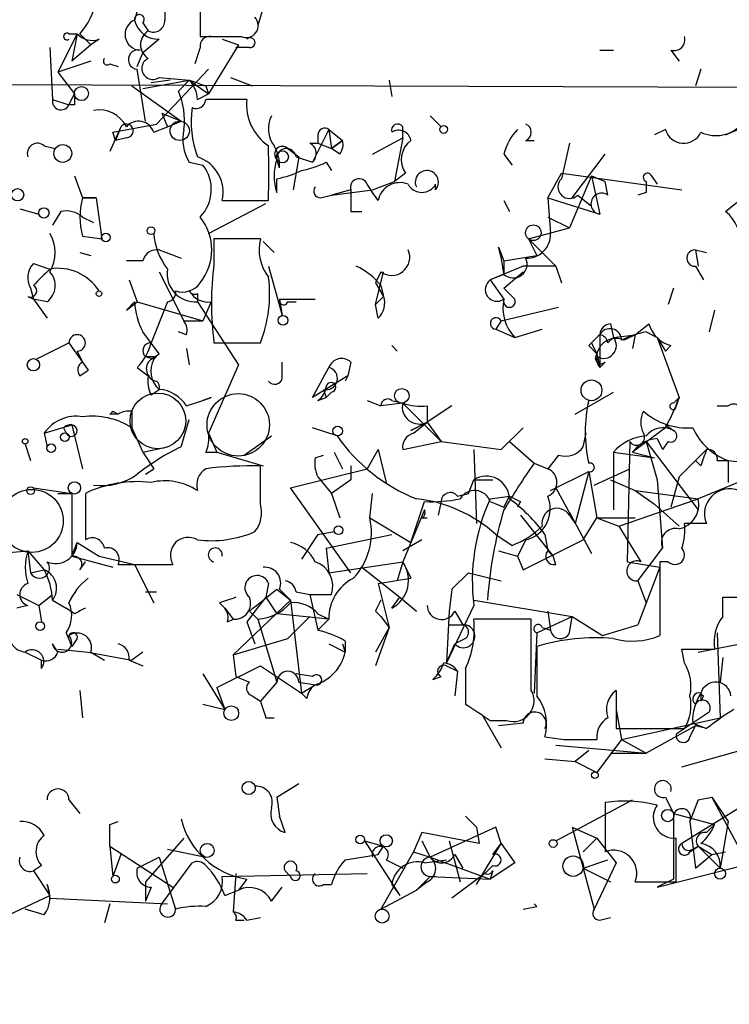
# Model space of a CAD drawing. Extents: x -123807 to 138386, y -83880 to 166144.
# Drawn here: x 723 to 745, y 165118 to 165148 of the extents above; entities that cross this region are included whole.
import ezdxf

# ---------------------------------------------------------------- set-up
doc = ezdxf.new("R2010")
doc.units = 0
doc.header["$MEASUREMENT"] = 0
doc.layers.add('MAIN', color=5, linetype='CONTINUOUS')

msp = doc.modelspace()

# ---------------------------------------------------------------- linework, layer by layer
at = {"layer": 'MAIN'}
for p, q in [((728.8107, 165149.0389), (728.8107, 165147.5149)), ((730.8427, 165148.7003), (730.5887, 165147.8536)), ((726.948, 165148.6156), (726.7787, 165148.0229)), ((727.0327, 165147.9383), (727.202, 165147.6843)), ((725.0007, 165147.5996), (724.408, 165146.4143)), ((724.7467, 165147.5996), (725.0007, 165147.5996)), ((725.0007, 165147.5996), (724.8313, 165146.7529)), ((725.0853, 165147.5996), (725.424, 165147.2609)), ((728.8107, 165147.5149), (730.0807, 165147.5149)), ((724.154, 165147.1763), (724.2387, 165145.5676)), ((725.424, 165147.2609), (724.8313, 165146.7529)), ((725.678, 165147.4303), (725.424, 165147.2609)), ((727.5407, 165147.4303), (727.0327, 165147.0069)), ((728.8107, 165147.1763), (728.6413, 165146.6683)), ((729.996, 165147.2609), (729.0647, 165145.7369)), ((729.488, 165147.4303), (729.996, 165147.2609)), ((730.3347, 165147.1763), (729.9113, 165147.1763)), ((726.8633, 165146.5836), (727.0327, 165147.0069)), ((741.172, 165147.0916), (741.5953, 165147.0916)), ((743.3733, 165147.0916), (743.6273, 165146.7529)), ((725.424, 165146.7529), (724.408, 165146.4143)), ((726.0167, 165146.6683), (726.2707, 165146.5836)), ((724.408, 165146.4143), (724.916, 165145.7369)), ((727.1173, 165144.8903), (726.8633, 165146.4989)), ((727.456, 165144.8056), (729.0647, 165146.4989)), ((744.3047, 165146.4989), (744.1353, 165145.9909)), ((726.694, 165145.9909), (728.218, 165144.8903)), ((727.0327, 165145.9063), (728.472, 165146.1603)), ((727.8793, 165146.1603), (727.2867, 165146.0756)), ((727.5407, 165146.2449), (728.472, 165146.1603)), ((728.472, 165146.1603), (728.1333, 165145.8216)), ((728.472, 165146.1603), (729.0647, 165145.7369)), ((728.98, 165145.9909), (729.0647, 165145.7369)), ((729.742, 165146.2449), (730.4193, 165145.9909)), ((734.6527, 165146.1603), (734.7373, 165145.6523)), ((724.7467, 165145.3983), (724.916, 165145.7369)), ((728.726, 165145.5676), (729.0647, 165145.7369)), ((724.2387, 165145.5676), (724.7467, 165145.3983)), ((724.916, 165145.3983), (724.7467, 165145.3983)), ((727.6253, 165145.1443), (727.7947, 165144.7209)), ((727.6253, 165145.1443), (728.218, 165144.8903)), ((735.9227, 165145.0596), (736.2613, 165144.7209)), ((745.0667, 165144.4669), (746.5907, 165145.1443)), ((726.1013, 165144.5516), (727.456, 165144.8056)), ((727.7947, 165144.7209), (728.218, 165144.8903)), ((726.3553, 165144.7209), (726.0167, 165143.9589)), ((726.186, 165144.2976), (726.1013, 165144.5516)), ((726.3553, 165144.7209), (726.186, 165144.2976)), ((727.3713, 165144.5516), (727.7947, 165144.7209)), ((732.79, 165144.6363), (732.282, 165143.6203)), ((732.4513, 165144.4669), (732.4513, 165144.2129)), ((732.79, 165144.6363), (733.2133, 165144.2976)), ((732.79, 165144.6363), (732.8747, 165144.0436)), ((743.204, 165144.6363), (742.8653, 165144.4669)), ((723.9847, 165144.1283), (724.3233, 165144.0436)), ((726.5247, 165144.3823), (726.186, 165144.2976)), ((732.1973, 165144.2129), (732.4513, 165144.2129)), ((732.4513, 165144.2129), (732.8747, 165144.0436)), ((732.8747, 165144.0436), (733.2133, 165144.2976)), ((733.2133, 165144.2976), (732.8747, 165144.0436)), ((734.1447, 165143.8743), (735.076, 165144.3823)), ((735.076, 165144.3823), (734.822, 165143.0276)), ((738.886, 165144.2976), (739.14, 165144.2976)), ((740.2407, 165144.2129), (739.9867, 165143.1123)), ((731.52, 165144.0436), (731.8587, 165143.7896)), ((733.1287, 165143.8743), (732.8747, 165144.0436)), ((738.2087, 165143.8743), (738.4627, 165143.5356)), ((740.3253, 165142.5196), (741.3413, 165143.8743)), ((728.472, 165143.6203), (728.8953, 165143.5356)), ((731.266, 165143.4509), (731.1813, 165143.7049)), ((731.8587, 165143.7896), (731.6893, 165142.7736)), ((731.774, 165143.7896), (732.282, 165143.6203)), ((732.7053, 165143.6203), (732.8747, 165143.3663)), ((735.1607, 165143.2816), (734.822, 165143.0276)), ((739.5633, 165142.5196), (739.9867, 165143.2816)), ((739.9867, 165143.2816), (743.712, 165142.7736)), ((724.916, 165143.1969), (725.17, 165142.5196)), ((731.1813, 165142.6889), (731.1813, 165143.1123)), ((734.1447, 165142.7736), (734.822, 165143.0276)), ((736.092, 165142.7736), (736.092, 165142.9429)), ((740.918, 165143.1969), (740.2407, 165141.5883)), ((740.918, 165143.1969), (741.3413, 165143.0276)), ((740.918, 165143.1969), (741.172, 165142.0116)), ((741.426, 165142.6043), (741.3413, 165143.0276)), ((742.7807, 165143.1969), (742.95, 165142.9429)), ((732.536, 165142.5196), (732.8747, 165142.6043)), ((732.8747, 165142.6043), (734.1447, 165142.7736)), ((733.4673, 165142.7736), (732.8747, 165142.6043)), ((740.4947, 165142.6043), (740.918, 165142.2656)), ((742.6113, 165142.6889), (742.3573, 165142.6043)), ((725.17, 165142.5196), (725.5933, 165142.5196)), ((725.5933, 165142.5196), (725.17, 165142.5196)), ((725.5933, 165142.5196), (725.7627, 165141.2496)), ((729.0647, 165141.4189), (730.8427, 165142.3503)), ((729.488, 165142.4349), (730.9273, 165142.4349)), ((738.2087, 165142.4349), (738.378, 165142.0963)), ((739.5633, 165142.5196), (741.172, 165142.0116)), ((739.5633, 165142.5196), (739.648, 165141.4189)), ((745.0667, 165142.0963), (745.49, 165142.4349)), ((723.2227, 165142.1809), (723.8153, 165142.0116)), ((724.4927, 165142.0963), (724.2387, 165141.6729)), ((733.4673, 165142.0963), (733.806, 165142.0963)), ((725.17, 165141.9269), (725.5087, 165141.7576)), ((739.5633, 165141.9269), (740.2407, 165141.5883)), ((738.9707, 165141.2496), (740.2407, 165141.5883)), ((725.17, 165141.3343), (725.7627, 165141.2496)), ((730.6733, 165141.2496), (729.234, 165141.2496)), ((729.234, 165141.2496), (729.234, 165140.4876)), ((730.758, 165141.1649), (731.0967, 165140.8263)), ((738.9707, 165141.2496), (739.2247, 165140.7416)), ((738.9707, 165141.2496), (739.8173, 165140.4029)), ((725.0853, 165140.8263), (725.424, 165140.7416)), ((727.5407, 165140.9109), (728.218, 165140.6569)), ((738.0393, 165140.9956), (738.2087, 165140.5723)), ((744.1353, 165140.9109), (744.474, 165140.8263)), ((744.1353, 165140.9109), (744.22, 165140.4029)), ((723.646, 165140.4876), (724.154, 165140.3183)), ((727.0327, 165140.5723), (726.5247, 165140.5723)), ((738.2087, 165140.5723), (739.2247, 165140.7416)), ((738.2087, 165140.5723), (738.2087, 165140.1489)), ((727.5407, 165140.2336), (728.3027, 165138.7096)), ((730.9273, 165140.4029), (731.3507, 165138.8789)), ((734.3987, 165140.2336), (734.2293, 165139.8949)), ((734.2293, 165139.2176), (734.4833, 165140.2336)), ((738.8013, 165140.4029), (737.7853, 165139.9796)), ((738.2087, 165139.7256), (738.8013, 165140.2336)), ((739.8173, 165140.4029), (739.9867, 165139.8949)), ((744.1353, 165140.4029), (744.3893, 165139.9796)), ((726.6093, 165139.9796), (726.8633, 165139.3023)), ((734.2293, 165139.8949), (734.4833, 165139.4716)), ((738.2087, 165140.1489), (737.7853, 165139.9796)), ((737.7853, 165139.9796), (738.2087, 165139.3869)), ((723.5613, 165139.7256), (723.646, 165139.3869)), ((723.5613, 165139.7256), (723.646, 165139.3869)), ((728.726, 165139.5563), (728.726, 165139.3023)), ((734.3987, 165139.8103), (734.4833, 165139.4716)), ((738.5473, 165139.3869), (738.2087, 165139.7256)), ((743.458, 165139.7256), (743.2887, 165139.2176)), ((723.4767, 165139.4716), (723.646, 165139.3869)), ((723.646, 165139.3869), (724.0693, 165138.7943)), ((724.0693, 165139.3023), (723.646, 165139.3869)), ((726.7787, 165139.3023), (726.5247, 165139.0483)), ((726.5247, 165139.0483), (726.8633, 165139.3023)), ((726.8633, 165139.3023), (728.8953, 165138.7096)), ((727.7947, 165139.3023), (727.2867, 165138.0323)), ((728.726, 165139.3023), (729.996, 165137.3549)), ((729.1493, 165139.3023), (728.8953, 165138.7096)), ((731.266, 165139.3869), (732.3667, 165139.3869)), ((731.266, 165139.3869), (731.3507, 165138.8789)), ((731.52, 165139.3023), (731.774, 165139.3023)), ((734.2293, 165139.2176), (734.4833, 165139.4716)), ((734.314, 165138.7943), (734.2293, 165139.2176)), ((738.124, 165138.7096), (739.902, 165139.1329)), ((744.728, 165139.0483), (744.5587, 165138.3709)), ((728.3027, 165138.7096), (728.8953, 165138.7096)), ((738.124, 165138.7096), (737.9547, 165138.4556)), ((727.5407, 165137.6936), (727.0327, 165138.3709)), ((728.3873, 165138.2863), (728.1333, 165138.3709)), ((737.9547, 165138.4556), (738.5473, 165138.2016)), ((738.5473, 165138.2016), (739.394, 165138.4556)), ((741.5107, 165138.6249), (741.5953, 165138.2016)), ((742.2727, 165138.2863), (742.696, 165138.6249)), ((742.6113, 165138.3709), (742.95, 165138.2016)), ((723.7307, 165137.5243), (724.7467, 165138.0323)), ((724.7467, 165138.0323), (725.3393, 165137.1856)), ((729.234, 165138.0323), (730.6733, 165138.0323)), ((740.918, 165138.0323), (741.0873, 165137.6936)), ((741.172, 165138.2863), (741.172, 165137.2703)), ((741.426, 165138.0323), (741.5953, 165138.2016)), ((741.5953, 165138.2016), (742.2727, 165138.2863)), ((742.2727, 165138.2863), (741.934, 165138.1169)), ((742.2727, 165138.2863), (742.188, 165137.8629)), ((742.95, 165138.2016), (743.204, 165137.7783)), ((742.95, 165138.2016), (743.6273, 165136.3389)), ((725.0007, 165137.7783), (725.17, 165137.4396)), ((728.3873, 165137.8629), (728.472, 165137.3549)), ((734.7373, 165137.9476), (734.9067, 165137.7783)), ((740.8333, 165137.9476), (741.0873, 165137.6936)), ((743.3733, 165137.9476), (743.204, 165137.7783)), ((725.17, 165137.4396), (725.3393, 165137.1856)), ((727.1173, 165137.6089), (727.3713, 165137.5243)), ((727.2867, 165137.5243), (727.5407, 165137.6936)), ((727.456, 165137.6089), (727.3713, 165137.5243)), ((731.3507, 165136.9316), (731.3507, 165137.4396)), ((733.4673, 165137.4396), (733.3827, 165137.0163)), ((741.0873, 165137.6936), (741.172, 165137.2703)), ((741.3413, 165137.4396), (741.172, 165137.2703)), ((725.0853, 165137.0163), (725.3393, 165137.1856)), ((726.8633, 165137.2703), (727.202, 165137.0163)), ((729.996, 165137.3549), (729.0647, 165135.2383)), ((732.282, 165136.3389), (732.79, 165137.2703)), ((733.3827, 165137.0163), (732.282, 165136.3389)), ((733.3827, 165137.0163), (733.298, 165136.8469)), ((727.2867, 165136.4236), (727.5407, 165136.5929)), ((732.6207, 165136.5929), (732.7053, 165136.3389)), ((732.8747, 165136.5083), (732.7053, 165136.3389)), ((740.41, 165135.8309), (741.5953, 165136.5083)), ((728.3873, 165136.0849), (728.8953, 165136.2543)), ((728.8953, 165136.2543), (729.1493, 165136.3389)), ((729.1493, 165136.3389), (728.8953, 165136.2543)), ((732.4513, 165136.2543), (732.7053, 165136.3389)), ((733.9753, 165136.2543), (734.3987, 165136.0849)), ((734.7373, 165136.2543), (735.076, 165136.1696)), ((743.458, 165136.1696), (743.6273, 165136.3389)), ((743.6273, 165136.3389), (743.5427, 165136.0849)), ((743.6273, 165136.3389), (743.5427, 165136.0849)), ((726.1013, 165135.9156), (726.2707, 165135.8309)), ((726.694, 165135.9156), (726.694, 165135.4076)), ((735.076, 165136.1696), (734.3987, 165136.0849)), ((735.076, 165136.1696), (736.2613, 165134.9843)), ((735.838, 165136.0849), (735.838, 165135.5769)), ((736.6, 165136.0849), (735.838, 165135.5769)), ((744.8127, 165136.0849), (745.1513, 165136.0849)), ((726.2707, 165135.8309), (726.0167, 165135.8309)), ((728.218, 165134.8149), (728.472, 165135.6616)), ((723.9847, 165135.2383), (724.8313, 165135.4923)), ((724.5773, 165135.4076), (724.662, 165135.2383)), ((724.8313, 165135.4923), (725.17, 165134.1376)), ((726.694, 165135.4076), (727.0327, 165134.6456)), ((733.044, 165135.1536), (732.282, 165135.4076)), ((735.838, 165135.5769), (735.33, 165135.3229)), ((735.33, 165135.3229), (735.838, 165135.5769)), ((735.4147, 165135.2383), (735.838, 165135.5769)), ((735.838, 165135.5769), (736.2613, 165134.9843)), ((735.838, 165135.5769), (736.2613, 165134.9843)), ((738.124, 165134.7303), (738.8013, 165135.4076)), ((743.204, 165135.4076), (742.188, 165134.6456)), ((743.204, 165135.4923), (743.458, 165135.3229)), ((723.9847, 165135.2383), (724.0693, 165134.8149)), ((729.0647, 165135.2383), (729.3187, 165134.6456)), ((730.1653, 165134.5609), (731.012, 165135.1536)), ((735.076, 165134.7303), (736.2613, 165134.9843)), ((736.2613, 165134.9843), (738.124, 165134.7303)), ((738.378, 165134.9843), (739.14, 165134.3069)), ((740.664, 165134.8149), (740.7487, 165135.2383)), ((742.1033, 165134.9843), (742.0187, 165131.2589)), ((742.6113, 165134.9843), (742.95, 165133.7989)), ((742.6113, 165134.9843), (744.22, 165132.8676)), ((742.95, 165135.0689), (743.1193, 165134.7303)), ((743.2887, 165134.9843), (743.1193, 165134.7303)), ((723.392, 165134.8996), (723.5613, 165134.3916)), ((727.0327, 165134.6456), (727.7947, 165134.8149)), ((734.314, 165134.7303), (733.9753, 165134.1376)), ((734.314, 165134.7303), (734.568, 165133.7143)), ((737.2773, 165134.7303), (737.362, 165132.4443)), ((743.6273, 165133.8836), (744.474, 165134.7303)), ((744.474, 165134.7303), (744.1353, 165134.3916)), ((727.0327, 165134.6456), (727.3713, 165134.1376)), ((728.98, 165134.6456), (729.3187, 165134.6456)), ((729.3187, 165134.6456), (730.758, 165134.2223)), ((732.3667, 165134.4763), (732.6207, 165134.5609)), ((732.9593, 165134.6456), (733.2133, 165134.1376)), ((739.902, 165134.5609), (739.5633, 165134.1376)), ((741.5953, 165134.6456), (742.8653, 165134.4763)), ((741.5953, 165134.6456), (741.5953, 165132.8676)), ((742.188, 165134.6456), (742.8653, 165134.4763)), ((744.3047, 165134.2223), (744.1353, 165134.3916)), ((744.8127, 165134.3916), (745.1513, 165134.3916)), ((745.1513, 165134.3916), (745.1513, 165133.7143)), ((745.1513, 165134.3916), (745.9133, 165134.3069)), ((727.1173, 165133.9683), (727.3713, 165134.1376)), ((730.6733, 165133.0369), (730.6733, 165134.2223)), ((731.6047, 165133.5449), (733.9753, 165134.1376)), ((733.4673, 165134.2223), (733.4673, 165133.7989)), ((733.4673, 165134.2223), (733.4673, 165133.7989)), ((739.14, 165134.3069), (739.5633, 165134.1376)), ((739.14, 165134.3069), (739.5633, 165134.1376)), ((741.0027, 165133.6296), (742.1033, 165134.1376)), ((732.4513, 165133.8836), (732.8747, 165133.3756)), ((733.4673, 165133.7989), (732.8747, 165133.3756)), ((737.108, 165133.3756), (737.2773, 165133.7989)), ((737.2773, 165133.7989), (737.87, 165133.7989)), ((739.648, 165133.4603), (740.8333, 165134.0529)), ((740.8333, 165134.0529), (740.41, 165132.4443)), ((740.8333, 165134.0529), (741.0873, 165132.6136)), ((741.5107, 165133.7989), (742.2727, 165133.4603)), ((742.95, 165133.7989), (743.1193, 165131.6823)), ((743.6273, 165133.8836), (743.3733, 165132.9523)), ((746.0827, 165133.9683), (744.22, 165133.2063)), ((723.646, 165133.5449), (724.8313, 165133.3756)), ((733.4673, 165130.9203), (731.6047, 165133.5449)), ((739.8173, 165133.5449), (740.41, 165132.4443)), ((742.2727, 165133.4603), (744.22, 165133.2063)), ((742.2727, 165133.4603), (742.8653, 165133.0369)), ((724.408, 165133.3756), (724.8313, 165133.3756)), ((724.8313, 165133.3756), (724.8313, 165131.4283)), ((725.2547, 165133.3756), (725.2547, 165131.9363)), ((732.8747, 165133.3756), (733.1287, 165132.6136)), ((734.06, 165132.6136), (734.1447, 165133.3756)), ((736.7693, 165133.2909), (737.108, 165133.3756)), ((737.7853, 165133.2063), (738.378, 165133.2909)), ((738.2087, 165132.9523), (738.378, 165133.2909)), ((741.7647, 165132.3596), (744.22, 165133.2063)), ((735.7533, 165132.8676), (735.076, 165131.2589)), ((735.33, 165131.8516), (735.7533, 165133.1216)), ((736.2613, 165133.1216), (736.1767, 165132.6983)), ((737.7853, 165133.1216), (738.2087, 165132.9523)), ((738.7167, 165133.1216), (738.632, 165132.9523)), ((742.8653, 165133.0369), (743.6273, 165132.3596)), ((734.06, 165132.6136), (735.33, 165131.8516)), ((735.6687, 165132.6136), (735.838, 165132.6136)), ((738.7167, 165132.6983), (739.7327, 165131.4283)), ((740.2407, 165132.7829), (740.918, 165131.5129)), ((740.2407, 165132.6983), (740.41, 165132.4443)), ((740.664, 165131.9363), (741.0873, 165132.6136)), ((741.0873, 165132.6136), (742.2727, 165132.6136)), ((741.0873, 165132.6136), (741.7647, 165132.3596)), ((741.7647, 165132.3596), (742.442, 165131.2589)), ((744.474, 165132.4443), (743.7967, 165132.4443)), ((732.4513, 165132.1056), (731.9433, 165131.3436)), ((732.4513, 165132.1056), (732.9593, 165132.1903)), ((732.7053, 165131.6823), (734.7373, 165132.1056)), ((735.6687, 165131.9363), (735.076, 165131.5976)), ((737.9547, 165132.1056), (738.4627, 165131.7669)), ((738.886, 165131.9363), (738.632, 165131.4283)), ((738.8013, 165131.0049), (740.664, 165131.9363)), ((739.4787, 165132.1056), (739.5633, 165131.5976)), ((724.8313, 165131.4283), (725.0007, 165131.8516)), ((725.0007, 165131.8516), (725.678, 165131.4283)), ((732.7053, 165131.6823), (732.79, 165130.9203)), ((732.7053, 165131.6823), (732.79, 165130.9203)), ((742.3573, 165130.6663), (743.1193, 165131.6823)), ((718.7353, 165131.1743), (723.4767, 165131.5976)), ((723.4767, 165131.5976), (723.9847, 165131.0049)), ((723.4767, 165131.5976), (723.5613, 165130.9203)), ((724.8313, 165131.4283), (726.1013, 165131.0896)), ((725.678, 165131.4283), (726.7787, 165131.1743)), ((738.0393, 165131.5976), (738.632, 165131.4283)), ((738.632, 165131.4283), (738.8013, 165131.0049)), ((739.5633, 165131.5976), (739.7327, 165131.4283)), ((739.8173, 165131.1743), (739.7327, 165131.4283)), ((725.0853, 165131.0049), (725.2547, 165131.2589)), ((726.2707, 165131.1743), (727.964, 165131.1743)), ((726.7787, 165131.1743), (727.3713, 165129.9889)), ((732.79, 165130.9203), (735.076, 165131.2589)), ((733.806, 165131.0896), (734.9913, 165130.1583)), ((735.076, 165131.2589), (734.9067, 165130.6663)), ((735.076, 165131.2589), (735.33, 165130.7509)), ((742.0187, 165131.2589), (743.0347, 165131.0896)), ((743.0347, 165131.0896), (742.3573, 165129.3116)), ((743.2887, 165131.2589), (743.0347, 165131.2589)), ((743.0347, 165131.2589), (743.0347, 165128.9729)), ((723.5613, 165130.9203), (723.9847, 165131.0049)), ((734.314, 165130.5816), (735.33, 165130.7509)), ((736.6, 165130.4123), (737.108, 165130.9203)), ((737.108, 165130.9203), (738.124, 165130.6663)), ((730.9273, 165130.5816), (730.8427, 165130.1583)), ((731.1813, 165130.4123), (731.6047, 165130.0736)), ((731.266, 165130.4123), (731.6047, 165130.0736)), ((734.314, 165130.5816), (734.6527, 165129.2269)), ((736.6, 165130.4123), (736.5153, 165129.7349)), ((742.3573, 165130.6663), (742.6113, 165129.9889)), ((723.138, 165130.2429), (723.8153, 165129.9043)), ((723.8153, 165129.9043), (724.2387, 165130.2429)), ((727.1173, 165130.3276), (727.456, 165130.3276)), ((730.8427, 165130.1583), (731.1813, 165129.6503)), ((731.774, 165130.3276), (732.1973, 165130.2429)), ((732.1973, 165130.2429), (732.8747, 165130.2429)), ((732.1973, 165130.2429), (732.4513, 165129.1423)), ((734.7373, 165129.8196), (734.9913, 165130.1583)), ((734.9913, 165130.1583), (735.4993, 165129.7349)), ((744.982, 165129.5656), (744.982, 165130.1583)), ((744.982, 165130.1583), (747.0987, 165130.1583)), ((723.4767, 165129.9043), (723.138, 165129.8196)), ((723.8153, 165129.9043), (723.9, 165129.3963)), ((724.2387, 165130.0736), (724.662, 165129.8196)), ((724.2387, 165130.0736), (724.662, 165129.8196)), ((724.916, 165129.6503), (724.662, 165129.8196)), ((729.4033, 165129.9889), (729.5727, 165129.8196)), ((729.5727, 165129.8196), (729.8267, 165129.4809)), ((731.6047, 165130.0736), (729.8267, 165128.3803)), ((731.6047, 165130.0736), (731.9433, 165127.1949)), ((737.2773, 165129.9043), (736.4307, 165128.1263)), ((737.2773, 165130.0736), (740.3253, 165129.5656)), ((730.3347, 165129.7349), (730.5887, 165129.4809)), ((732.79, 165129.4809), (731.1813, 165129.6503)), ((732.1973, 165129.5656), (731.52, 165128.8883)), ((732.4513, 165129.6503), (732.79, 165129.4809)), ((734.2293, 165129.7349), (734.3987, 165129.5656)), ((734.3987, 165129.5656), (734.6527, 165129.2269)), ((736.5153, 165129.7349), (736.4307, 165128.1263)), ((736.6847, 165129.7349), (736.9387, 165129.3116)), ((739.2247, 165129.0576), (740.3253, 165129.5656)), ((739.5633, 165129.7349), (739.648, 165129.1423)), ((740.2407, 165129.0576), (740.3253, 165129.5656)), ((740.3253, 165129.5656), (741.2567, 165128.9729)), ((729.6573, 165129.3963), (729.8267, 165129.4809)), ((730.25, 165129.3963), (730.504, 165128.7189)), ((730.5887, 165129.4809), (731.1813, 165127.5336)), ((732.79, 165129.4809), (732.4513, 165129.1423)), ((734.6527, 165129.2269), (734.2293, 165128.0416)), ((734.6527, 165129.2269), (734.2293, 165128.4649)), ((736.5153, 165129.3116), (736.9387, 165129.3116)), ((739.0553, 165129.4809), (737.2773, 165129.4809)), ((739.0553, 165127.2796), (739.0553, 165129.4809)), ((739.394, 165129.2269), (739.648, 165129.1423)), ((741.2567, 165128.9729), (742.3573, 165129.3116)), ((724.662, 165129.0576), (724.8313, 165128.6343)), ((725.0007, 165128.8883), (724.8313, 165128.6343)), ((729.8267, 165128.3803), (731.52, 165128.8883)), ((737.0233, 165128.8883), (736.6847, 165128.7189)), ((739.2247, 165129.0576), (739.14, 165127.1949)), ((744.8127, 165129.0576), (744.8973, 165126.4329)), ((724.408, 165128.4649), (724.2387, 165128.7189)), ((732.79, 165128.7189), (733.298, 165128.4649)), ((733.2133, 165128.7189), (733.298, 165128.4649)), ((733.2133, 165128.7189), (733.298, 165128.4649)), ((733.2133, 165128.7189), (733.298, 165128.4649)), ((733.298, 165128.8036), (733.298, 165128.4649)), ((736.4307, 165128.1263), (736.6847, 165128.7189)), ((744.22, 165128.4649), (745.9133, 165128.8036)), ((723.392, 165128.4649), (723.9, 165128.2109)), ((723.392, 165128.4649), (723.9, 165128.2109)), ((724.408, 165128.5496), (725.3393, 165128.4649)), ((725.3393, 165128.4649), (726.694, 165128.2109)), ((725.424, 165128.4649), (725.8473, 165128.2109)), ((727.0327, 165128.4649), (726.694, 165128.2109)), ((729.8267, 165128.3803), (729.9113, 165127.7029)), ((743.7967, 165128.1263), (743.712, 165128.5496)), ((743.712, 165128.5496), (744.728, 165128.5496)), ((744.982, 165128.2956), (744.8973, 165127.5336)), ((723.9, 165127.9569), (723.9, 165128.2109)), ((726.6093, 165128.2109), (727.0327, 165128.0416)), ((729.3187, 165127.3643), (730.6733, 165128.0416)), ((730.6733, 165128.0416), (731.9433, 165127.1949)), ((736.4307, 165128.0416), (736.7693, 165127.8723)), ((728.8953, 165127.7876), (729.5727, 165126.6869)), ((729.9113, 165127.7029), (730.3347, 165127.5336)), ((732.282, 165127.7029), (731.774, 165127.7876)), ((736.0073, 165127.6183), (736.2613, 165127.7029)), ((736.7693, 165127.8723), (736.6847, 165127.1103)), ((737.0233, 165127.9569), (737.0233, 165126.8563)), ((729.3187, 165127.3643), (729.5727, 165126.6869)), ((731.1813, 165127.5336), (730.6733, 165126.9409)), ((731.8587, 165127.5336), (732.3667, 165127.4489)), ((731.9433, 165127.1949), (732.3667, 165127.4489)), ((725.0853, 165127.2796), (725.17, 165126.4329)), ((730.4193, 165127.1103), (730.6733, 165126.9409)), ((732.1127, 165127.0256), (731.9433, 165127.1949)), ((741.68, 165127.2796), (741.68, 165126.0943)), ((744.3047, 165127.1949), (744.3047, 165126.9409)), ((744.3893, 165127.1103), (744.3047, 165126.9409)), ((728.8953, 165126.8563), (729.5727, 165126.6869)), ((737.5313, 165126.5176), (738.124, 165125.5016)), ((741.68, 165126.6869), (741.8493, 165125.7556)), ((744.5587, 165126.6023), (743.5427, 165125.9249)), ((730.8427, 165126.4329), (731.0967, 165126.4329)), ((737.7853, 165126.3483), (738.2933, 165126.3483)), ((738.8013, 165126.2636), (738.0393, 165126.1789)), ((741.8493, 165125.7556), (744.8973, 165126.4329)), ((744.1353, 165126.1789), (742.6113, 165125.3323)), ((743.966, 165125.8403), (744.1353, 165126.1789)), ((744.0507, 165126.2636), (744.474, 165126.0943)), ((744.474, 165126.0943), (744.1353, 165126.1789)), ((739.4787, 165125.8403), (740.0713, 165125.7556)), ((741.68, 165126.0943), (743.7967, 165126.0943)), ((743.712, 165124.9089), (747.6067, 165126.0096)), ((739.8173, 165125.5863), (742.6113, 165125.3323)), ((740.0713, 165125.7556), (741.0873, 165125.7556)), ((741.8493, 165125.7556), (741.0873, 165124.7396)), ((741.8493, 165125.7556), (742.6113, 165125.3323)), ((741.8493, 165125.7556), (742.6113, 165125.3323)), ((740.8333, 165125.4169), (740.41, 165125.0783)), ((741.5107, 165125.3323), (742.6113, 165125.3323)), ((739.4787, 165125.1629), (740.41, 165125.0783)), ((740.41, 165125.0783), (741.0873, 165124.7396)), ((747.268, 165124.7396), (743.712, 165122.5383)), ((731.1813, 165123.9776), (731.8587, 165124.4009)), ((724.7467, 165123.8929), (725.0853, 165123.4696)), ((731.1813, 165123.9776), (731.266, 165123.3849)), ((739.8173, 165122.6229), (742.188, 165123.8929)), ((743.204, 165123.9776), (743.458, 165123.4696)), ((744.22, 165123.8929), (743.966, 165123.2156)), ((744.22, 165123.8929), (744.6433, 165123.9776)), ((744.22, 165123.8929), (744.6433, 165123.9776)), ((744.6433, 165123.9776), (745.1513, 165123.2156)), ((744.6433, 165123.9776), (745.998, 165121.4376)), ((743.458, 165123.4696), (744.728, 165123.1309)), ((743.458, 165123.4696), (743.458, 165121.4376)), ((726.0167, 165123.1309), (726.2707, 165123.2156)), ((731.4353, 165122.8769), (731.266, 165123.3849)), ((737.0233, 165123.3849), (737.362, 165123.0463)), ((743.966, 165123.2156), (744.1353, 165121.7763)), ((744.474, 165122.8769), (744.728, 165123.1309)), ((745.1513, 165123.2156), (744.8973, 165121.7763)), ((735.6687, 165122.8769), (735.4147, 165122.2843)), ((737.4467, 165122.5383), (735.6687, 165122.8769)), ((737.9547, 165123.0463), (735.9227, 165122.1149)), ((737.362, 165123.0463), (737.4467, 165122.5383)), ((738.124, 165122.5383), (737.9547, 165123.0463)), ((740.3253, 165123.0463), (741.0873, 165122.7076)), ((740.3253, 165123.0463), (741.0873, 165122.7076)), ((740.3253, 165123.0463), (741.0027, 165120.5063)), ((728.3027, 165122.7076), (727.1173, 165121.3529)), ((733.8907, 165122.6229), (734.4833, 165122.4536)), ((733.8907, 165122.6229), (734.9913, 165120.9296)), ((735.6687, 165122.6229), (735.9227, 165122.1149)), ((736.5153, 165122.6229), (736.854, 165121.3529)), ((737.362, 165121.2683), (738.124, 165122.5383)), ((737.87, 165122.1996), (738.124, 165122.5383)), ((738.124, 165122.5383), (737.87, 165122.1996)), ((738.124, 165122.5383), (738.5473, 165121.9456)), ((741.0873, 165122.7076), (740.664, 165122.2843)), ((741.0873, 165122.7076), (741.68, 165121.9456)), ((726.0167, 165122.4536), (726.1013, 165121.5223)), ((726.0167, 165122.4536), (727.964, 165121.1836)), ((726.3553, 165122.1996), (726.1013, 165121.5223)), ((726.3553, 165122.1996), (726.1013, 165121.5223)), ((727.7947, 165122.3689), (728.98, 165122.1149)), ((734.314, 165122.1996), (734.4833, 165122.4536)), ((735.4147, 165122.2843), (734.3987, 165120.5063)), ((735.4147, 165122.2843), (735.9227, 165122.1149)), ((736.6847, 165122.1996), (736.9387, 165121.7763)), ((743.966, 165122.2843), (744.22, 165122.4536)), ((744.0507, 165122.3689), (744.22, 165122.4536)), ((744.1353, 165121.7763), (744.6433, 165122.1996)), ((744.22, 165122.4536), (744.6433, 165122.1996)), ((744.22, 165122.4536), (744.8973, 165121.7763)), ((744.6433, 165122.1996), (745.0667, 165122.2843)), ((726.8633, 165121.7763), (727.5407, 165122.1149)), ((727.5407, 165122.1149), (728.0487, 165120.5063)), ((727.6253, 165120.6756), (728.5567, 165121.9456)), ((734.568, 165122.0303), (735.076, 165121.7763)), ((735.7533, 165121.9456), (736.4307, 165122.0303)), ((735.9227, 165122.1149), (737.7853, 165121.4376)), ((738.5473, 165121.9456), (737.7853, 165121.4376)), ((740.664, 165121.7763), (741.426, 165122.0303)), ((741.68, 165121.9456), (741.0027, 165120.5063)), ((742.95, 165121.1836), (746.5907, 165122.1149)), ((723.9, 165121.8609), (723.646, 165121.6916)), ((723.646, 165121.6916), (724.154, 165120.9296)), ((729.488, 165121.5223), (733.9753, 165121.6069)), ((729.9113, 165121.6069), (729.8267, 165120.4216)), ((731.6047, 165121.5223), (731.4353, 165121.6916)), ((737.616, 165121.6069), (736.6, 165120.8449)), ((737.87, 165121.8609), (737.616, 165121.6069)), ((737.87, 165121.6916), (737.7853, 165121.4376)), ((740.664, 165121.7763), (741.5107, 165121.3529)), ((724.0693, 165121.2683), (724.154, 165120.8449)), ((727.1173, 165121.3529), (727.1173, 165120.7603)), ((730.25, 165121.4376), (729.996, 165121.0989)), ((732.6207, 165121.2683), (732.8747, 165121.2683)), ((734.7373, 165121.2683), (734.9913, 165120.9296)), ((735.9227, 165121.5223), (735.4993, 165121.0989)), ((735.838, 165121.3529), (735.4993, 165121.0989)), ((735.9227, 165121.5223), (736.092, 165121.5223)), ((735.9227, 165121.5223), (737.7853, 165121.4376)), ((742.2727, 165121.3529), (743.5427, 165121.3529)), ((743.458, 165121.4376), (742.95, 165121.1836)), ((727.2867, 165121.1836), (727.1173, 165120.7603)), ((729.5727, 165120.9296), (729.996, 165121.0989)), ((731.012, 165120.7603), (731.3507, 165121.1836)), ((734.3987, 165120.5063), (735.4993, 165121.0989)), ((722.7147, 165120.2523), (724.154, 165120.9296)), ((724.154, 165120.8449), (727.7947, 165120.6756)), ((726.0167, 165120.6756), (725.8473, 165120.0829)), ((739.14, 165120.6756), (739.2247, 165120.5909)), ((739.14, 165120.6756), (739.2247, 165120.5909)), ((739.14, 165120.6756), (739.2247, 165120.5909)), ((723.9847, 165120.3369), (723.392, 165120.5063)), ((738.8013, 165120.5063), (739.2247, 165120.5909)), ((729.9113, 165120.1676), (730.1653, 165120.1676)), ((730.25, 165120.1676), (730.6733, 165120.2523)), ((741.172, 165120.1676), (741.5107, 165120.2523))]:
    msp.add_line(p, q, dxfattribs=at)
for centre, radius in [((706.2046, 40632.9746), 124513.101), ((725.1337, 165145.7491), 0.218), ((728.1756, 165144.594), 0.2993), ((736.346, 165144.6363), 0.1197), ((724.5561, 165143.8955), 0.2759), ((731.3506, 165143.7897), 0.1893), ((723.1591, 165142.6149), 0.1907), ((723.9705, 165142.054), 0.1608), ((739.1188, 165141.4402), 0.2413), ((725.8896, 165141.292), 0.1338), ((727.2866, 165141.5036), 0.1197), ((725.678, 165139.5563), 0.0846), ((731.3718, 165138.7308), 0.1496), ((723.646, 165137.355), 0.1893), ((740.9179, 165136.5648), 0.3217), ((735.0477, 165136.3954), 0.2275), ((733.0651, 165135.3018), 0.1496), ((723.3919, 165134.9843), 0.0846), ((724.6196, 165135.1113), 0.1338), ((724.1963, 165134.7727), 0.1338), ((723.5613, 165133.4603), 0.1197), ((724.9159, 165133.545), 0.1893), ((733.0863, 165132.2327), 0.1338), ((723.8576, 165129.2693), 0.1338), ((729.7702, 165126.5741), 0.2275), ((741.0238, 165124.655), 0.1058), ((730.3092, 165124.257), 0.2035), ((743.278, 165123.4061), 0.1907), ((733.7636, 165122.6653), 0.1338), ((734.5679, 165122.623), 0.1893), ((729.0223, 165122.3267), 0.2158), ((739.7326, 165122.5383), 0.1197), ((740.3527, 165121.8386), 0.3174), ((744.8973, 165121.607), 0.1693), ((726.186, 165121.4376), 0.1197), ((734.441, 165120.2947), 0.2158)]:
    msp.add_circle(centre, radius, dxfattribs=at)
at = {"layer": 'MAIN', "color": 5}
for centre, radius in [((727.4983, 165135.6193), 0.8616), ((729.9853, 165135.4955), 0.9657), ((723.5971, 165132.5224), 0.9744)]:
    msp.add_circle(centre, radius, dxfattribs=at)
at = {"layer": 'MAIN'}
for centre, radius, start, end in [((897.0599, 165148.3616), 169.3502, 179.885409, 180.114592), ((723.478, 165149.0382), 2.1571, 318.17014, 348.70205), ((726.9269, 165148.0441), 0.1497, 315, 188.14093), ((730.2331, 165147.8536), 0.3714, 245.77436, 43.15591), ((726.9685, 165147.5764), 0.4852, 113.02957, 267.57866), ((727.5097, 165148.1766), 0.747, 191.87404, 272.3786), ((727.3593, 165147.9987), 0.3515, 243.42037, 3.94743), ((724.6832, 165147.515), 0.1059, 53.10844, 306.85907), ((725.4663, 165148.0228), 0.6292, 222.26879, 289.66179), ((727.456, 165147.2609), 0.4937, 120.95978, 239.03425), ((729.1069, 165147.2187), 0.2992, 81.85365, 188.14635), ((730.3558, 165147.3245), 0.1496, 261.89696, 135), ((743.4721, 165147.4162), 0.3393, 253.07108, 16.91276), ((726.8829, 165146.7985), 0.3002, 77.4774, 266.25701), ((725.932, 165146.7529), 0.1198, 135, 315.03384), ((727.3444, 165146.5258), 0.3428, 114.54632, 304.94682), ((771.076, 165273.0755), 133.8752, 251.443679, 251.672862), ((727.7685, 165145.508), 0.9594, 3.56181, 42.83733), ((809.5659, 165145.5676), 84.6501, 179.885408, 180.114592), ((726.1436, 165144.9325), 2.1793, 352.18854, 24.07754), ((724.5033, 165145.5147), 0.2698, 168.69423, 334.4417), ((728.6837, 165145.5817), 0.2966, 244.65291, 357.27553), ((729.615, 164828.0679), 317.5003, 89.885408, 90.114592), ((731.7878, 165145.4123), 1.5457, 174.23334, 236.17114), ((725.6781, 165144.2977), 0.9465, 26.55964, 100.31026), ((731.688, 165144.89), 3.1598, 172.29584, 200.38032), ((731.8209, 165144.6637), 0.9006, 153.92148, 216.47546), ((726.5247, 165144.594), 0.2117, 270, 143.16259), ((726.8996, 165144.3944), 0.4971, 18.4313, 138.94743), ((734.9172, 165144.6151), 0.1908, 33.67341, 199.4417), ((738.7801, 165144.5516), 0.2752, 292.63268, 67.36732), ((744.7704, 165145.5251), 1.0792, 244.43462, 318.18524), ((729.6571, 165144.3399), 1.3865, 167.65587, 211.26638), ((732.663, 165144.467), 0.2116, 53.12469, 180.02706), ((734.949, 165144.227), 0.3875, 10.49794, 123.11188), ((650.426, 165144.5516), 84.6502, 359.885409, 0.114591), ((739.8341, 165143.4699), 1.675, 135.86354, 166.02847), ((743.7701, 165144.7992), 0.5892, 196.05361, 335.14879), ((723.773, 165143.8955), 0.3147, 47.71774, 199.6673), ((307.5773, 165143.2816), 423.3508, 359.885409, 0.114591), ((730.0809, 165143.5146), 1.1868, 356.92327, 31.13846), ((732.0423, 165143.8884), 0.3596, 311.79892, 64.46816), ((732.7481, 165144.1705), 0.4823, 322.10834, 15.28117), ((735.7714, 165143.7019), 0.7414, 126.5376, 214.53678), ((731.3507, 165143.8742), 0.2395, 45.01692, 224.98308), ((731.4777, 165143.7472), 0.2994, 8.14364, 188.12198), ((728.3621, 165142.6933), 1.1551, 347.07416, 71.6372), ((727.9165, 165142.7805), 1.2362, 316.3307, 37.64856), ((732.6209, 165143.1969), 1.5266, 160.5633, 199.4367), ((731.3952, 165146.2805), 2.9653, 280.6517, 296.21941), ((730.6332, 165146.0265), 2.9653, 280.6517, 296.21941), ((735.8233, 165143.0092), 0.3574, 318.75525, 204.97331), ((742.6537, 165143.1546), 0.1339, 18.42141, 251.53799), ((733.726, 165142.8441), 0.2682, 21.6189, 195.24387), ((607.1331, 165058.0062), 152.6538, 33.578089, 33.807251), ((734.9913, 165142.3008), 0.6905, 68.41739, 168.80073), ((735.6687, 165143.1687), 0.4798, 208.07108, 331.9233), ((740.2407, 165142.8583), 0.3592, 135, 315), ((827.3112, 165142.8582), 84.7001, 179.885408, 180.114524), ((732.536, 165142.7313), 0.2116, 143.12469, 270), ((902.7672, 165142.4349), 169.3002, 179.885375, 180.114592), ((741.2332, 165142.3362), 0.3303, 54.27878, 259.32281), ((727.2011, 165141.9269), 2.1158, 163.7321, 196.2653), ((724.6618, 165141.3338), 0.781, 49.40825, 102.50414), ((744.3812, 165141.2009), 1.1276, 349.51019, 52.56307), ((727.5512, 165140.9109), 1.6182, 321.10795, 38.89205), ((723.2013, 165140.8263), 1.122, 328.11316, 31.88251), ((729.3909, 165141.5641), 2.0248, 184.11223, 217.97128), ((738.9284, 165141.3765), 0.7208, 266.62794, 3.37206), ((731.9857, 165140.911), 1.3554, 165.53314, 218.65915), ((727.4729, 165140.4623), 0.4537, 81.40554, 165.96988), ((734.7346, 165140.6814), 0.5599, 233.12601, 24.19835), ((732.828, 165139.5127), 5.4182, 6.7432, 15.88395), ((744.1212, 165140.6569), 0.2544, 86.82267, 273.17733), ((724.0934, 165140.0522), 0.6243, 135.77878, 211.54137), ((739.0592, 165139.2599), 9.9016, 172.87757, 187.12186), ((738.4939, 165140.4742), 0.4326, 228.75801, 24.98329), ((850.8749, 165013.0894), 179.57, 134.885386, 135.114614), ((723.6979, 165139.8056), 0.6255, 306.42472, 43.17954), ((724.4079, 165138.8364), 1.5035, 32.35077, 99.72232), ((728.6572, 165140.174), 0.8745, 170.50213, 274.51279), ((732.8315, 165138.5813), 1.9916, 38.10358, 66.15318), ((739.3093, 164886.4031), 254.0003, 89.885409, 90.114591), ((728.2603, 165140.276), 0.6695, 251.57317, 325.30106), ((726.7374, 165139.5562), 4.2206, 338.83462, 6.91437), ((737.9971, 165139.6833), 0.3642, 125.55779, 305.52305), ((723.5613, 165139.641), 0.1893, 243.46201, 63.42141), ((727.7523, 165139.5986), 0.2994, 278.14364, 8.12198), ((728.6413, 165139.7256), 0.1893, 206.57859, 296.57859), ((729.0647, 165139.9798), 0.6827, 209.76049, 277.11773), ((729.0325, 165139.4166), 2.2567, 182.90323, 207.60517), ((731.393, 165139.3446), 0.1339, 161.57859, 341.57859), ((733.8908, 165139.2599), 0.6292, 312.26879, 19.66179), ((739.4822, 165139.1097), 1.3033, 167.7201, 224.16689), ((738.378, 165139.3163), 0.1834, 157.36332, 22.63668), ((727.922, 165138.4134), 0.4824, 344.72196, 37.88436), ((737.9646, 165138.6324), 0.1771, 25.84166, 266.79504), ((741.5584, 165138.2385), 0.3893, 97.0374, 172.948), ((741.4878, 165138.1104), 0.3615, 1.0301, 150.88228), ((743.1605, 165135.4534), 2.9688, 100.66079, 116.21031), ((743.6272, 165138.8788), 0.9652, 195.25147, 254.74853), ((725.0007, 165138.0323), 0.254, 270, 180), ((725.6601, 165138.4375), 1.6763, 315.8701, 346.01184), ((727.2726, 165137.7924), 0.2404, 86.63634, 229.75804), ((825.6776, 165053.442), 119.7487, 134.885409, 135.114591), ((804.5449, 165074.6594), 89.8026, 134.885408, 135.114592), ((741.2919, 165137.9476), 0.3957, 238.8649, 39.93535), ((741.68, 165137.5665), 0.6062, 65.2275, 167.89666), ((741.1295, 165137.9898), 0.2995, 8.15715, 81.84285), ((725.2996, 165137.1935), 0.2781, 117.77197, 219.5866), ((727.2867, 165222.2588), 84.6501, 269.885341, 270.114592), ((727.5239, 165137.2237), 0.3829, 128.27656, 259.78483), ((728.0311, 165137.1632), 0.7521, 151.30868, 229.30782), ((733.1851, 165137.1292), 0.4195, 47.72447, 160.34709), ((741.2143, 165137.5666), 0.1796, 135, 315), ((741.5247, 165137.5384), 0.443, 170.84383, 217.23978), ((732.7053, 165136.9316), 0.3491, 255.9757, 75.95978), ((728.1323, 165136.8468), 0.9456, 169.67402, 206.58673), ((727.3291, 165136.6634), 0.2231, 341.57317, 55.33408), ((731.1178, 165136.9951), 0.2414, 217.88123, 344.74904), ((732.8535, 165136.6565), 0.1497, 278.14093, 171.89696), ((727.4564, 165135.493), 1.1031, 32.44968, 85.61723), ((732.1551, 165136.7199), 0.5518, 302.46323, 355.60368), ((734.6103, 165136.085), 0.2116, 53.12469, 180.02708), ((745.1117, 165135.2806), 4.3878, 167.17872, 192.82128), ((737.8176, 165138.4177), 6.1704, 330.80208, 340.31201), ((725.9741, 165135.958), 0.1341, 288.52956, 341.56505), ((726.6094, 165135.2383), 0.6826, 82.88019, 119.75009), ((735.5975, 165136.0538), 0.5342, 167.4805, 296.76175), ((735.6266, 165137.6531), 1.5824, 249.63763, 277.67743), ((743.1614, 165135.5769), 0.7194, 151.91393, 208.07905), ((743.8952, 165137.4811), 2.0793, 228.84129, 274.28881), ((743.4439, 165136.0708), 0.0998, 81.87802, 8.12198), ((745.3206, 165135.831), 0.3052, 56.28911, 123.69527), ((724.9734, 165134.5681), 1.1944, 80.52664, 145.86823), ((725.4557, 165133.434), 2.3299, 57.89452, 97.04358), ((724.7891, 165135.1957), 0.2996, 81.90235, 134.98648), ((724.8214, 165135.3155), 0.1771, 205.84166, 86.79504), ((743.1334, 165134.7445), 0.6633, 60.69871, 141.91894), ((743.3734, 165135.1536), 0.1893, 243.42141, 63.44849), ((745.7759, 165136.1723), 1.8871, 203.90546, 250.67112), ((728.1325, 165135.0691), 0.9474, 333.44847, 10.28754), ((737.4919, 165138.2403), 5.414, 214.75941, 248.40494), ((735.5247, 165134.798), 0.4538, 104.02706, 188.58009), ((742.7103, 165133.6856), 1.4713, 93.85811, 139.27199), ((742.315, 165135.1113), 0.2469, 210.95978, 30.95978), ((742.9922, 165134.0955), 0.9743, 92.4824, 145.62655), ((731.2641, 165128.4335), 7.0711, 115.51703, 128.48872), ((740.1136, 165135.196), 0.6695, 251.57317, 325.30106), ((871.3817, 165092.1538), 133.8593, 161.453816, 161.683013), ((744.5163, 165134.4339), 0.2994, 351.87802, 98.12198), ((733.2979, 165134.3068), 0.9465, 169.68378, 206.55964), ((729.3044, 165133.6297), 0.6027, 122.56671, 196.32409), ((730.3783, 165123.1517), 11.0745, 88.47359, 97.25368), ((763.1889, 165117.7251), 29.2114, 145.4136, 148.77659), ((739.3939, 165133.7143), 0.4559, 291.80608, 68.18926), ((740.8756, 165134.1799), 0.1339, 251.57859, 108.42141), ((725.7627, 165135.4921), 1.8797, 262.23415, 305.83957), ((727.71, 165131.9079), 1.8553, 56.79644, 103.18836), ((737.6584, 165133.1881), 0.7199, 1.44881, 121.96152), ((726.8636, 165129.9877), 3.7505, 83.52265, 115.40285), ((737.3001, 165132.9491), 0.5149, 19.5715, 150.0343), ((745.1937, 165132.7406), 0.7783, 67.62307, 202.37693), ((735.0129, 165128.8322), 4.4011, 48.05401, 83.65478), ((735.9647, 165137.5684), 4.4518, 267.27822, 281.52296), ((736.5455, 165133.1156), 0.2843, 38.0712, 178.79056), ((743.3291, 165130.6633), 6.0992, 155.35857, 187.14855), ((780.8873, 165217.9112), 94.6976, 243.327176, 243.556278), ((735.3735, 165129.1011), 5.0872, 36.19953, 53.80047), ((738.6416, 165132.9051), 0.9992, 284.15863, 22.71294), ((743.458, 165133.0369), 0.7806, 282.52642, 12.53358), ((729.7423, 165132.7829), 0.9651, 322.11721, 15.26033), ((735.584, 165132.7829), 0.1893, 296.57859, 26.57859), ((750.4099, 165129.206), 12.7388, 163.29541, 176.09473), ((739.8491, 165132.4496), 0.4639, 32.41909, 191.1864), ((732.0483, 165132.1616), 2.0618, 316.82772, 12.66324), ((737.5452, 165134.2366), 2.6346, 290.38016, 314.56635), ((743.5134, 165131.8585), 0.4317, 74.70181, 204.08916), ((742.2285, 165132.2329), 1.5824, 339.63763, 7.67743), ((725.4664, 165131.6118), 0.3874, 10.48609, 123.11996), ((728.4418, 165131.4585), 0.5559, 59.25541, 210.74459), ((729.1426, 165135.3704), 3.4593, 263.08309, 293.17575), ((724.3374, 165131.8657), 0.6634, 246.16291, 358.78223), ((725.9386, 165131.3279), 0.366, 335.17893, 104.44633), ((729.2763, 165131.4706), 0.2159, 348.70048, 258.70048), ((731.3928, 165130.793), 1.0796, 25.56579, 78.6807), ((743.5004, 165131.4706), 0.2993, 225, 45.01354), ((724.9578, 165131.0896), 1.5658, 161.06863, 198.93137), ((724.8877, 165131.1743), 0.2602, 319.39393, 102.51925), ((739.7609, 165131.4283), 0.2602, 139.41065, 282.51925), ((723.8365, 165131.0578), 0.3076, 206.54839, 40.82149), ((730.8064, 165130.5968), 0.4952, 338.1277, 95.60927), ((732.0985, 165130.4898), 0.8145, 342.35475, 70.77535), ((734.2669, 165130.6898), 0.9892, 298.39412, 35.12156), ((742.3193, 165130.9741), 0.3101, 66.69224, 277.03794), ((721.9818, 165129.9584), 2.2598, 2.92204, 27.58672), ((723.7624, 165130.444), 0.6033, 322.12918, 68.38022), ((726.5667, 165129.1849), 1.9897, 128.08865, 156.16616), ((730.5705, 165130.4546), 0.3787, 19.59277, 231.4867), ((734.1804, 165129.5102), 1.3907, 116.86168, 181.20722), ((723.5755, 165130.2429), 0.3528, 106.26215, 253.7333), ((561.408, 165341.7236), 271.0635, 308.550169, 308.779351), ((731.3929, 165130.2852), 0.3835, 6.34844, 83.65156), ((772.0073, 165003.0737), 133.8752, 108.327138, 108.556321), ((729.8749, 165129.9739), 0.4954, 264.41601, 21.85295), ((742.7697, 165120.2697), 15.4932, 140.33809, 143.90873), ((723.8894, 165129.5974), 0.9425, 325.05878, 24.54458), ((767.3953, 165045.09), 94.6305, 116.443636, 116.6729), ((729.192, 165129.5234), 0.4824, 344.72196, 37.88436), ((730.4897, 165130.9489), 1.4713, 273.85811, 319.27199), ((731.7015, 165129.0031), 0.9905, 40.79956, 95.60814), ((819.0089, 165087.5443), 94.6976, 153.31362, 153.542749), ((736.2795, 165129.9104), 0.4415, 180.79158, 336.58163), ((746.0399, 165128.7614), 1.3289, 142.75844, 189.171), ((736.953, 165128.9547), 0.3572, 221.31117, 92.29446), ((736.8752, 165129.0788), 0.2413, 307.86249, 74.7428), ((734.3578, 165129.1843), 2.9345, 335.27504, 5.80093), ((739.267, 165129.1846), 0.1339, 18.42141, 251.57859), ((723.4459, 165129.0345), 0.5721, 169.13981, 264.59432), ((724.535, 165128.7612), 0.2993, 188.12469, 45), ((724.8737, 165128.9306), 0.1339, 341.57859, 161.57859), ((725.0007, 165128.606), 0.4462, 341.56505, 124.69434), ((731.6881, 165126.0069), 3.227, 60.07343, 76.31946), ((741.0827, 165122.4826), 6.4262, 85.4248, 106.80591), ((739.9585, 165129.1987), 0.3156, 190.2951, 333.43495), ((742.1952, 165130.9693), 2.1657, 253.91906, 292.80709), ((726.1607, 165128.2787), 0.4537, 351.40554, 75.96988), ((1120.2244, 165127.8723), 381.0005, 179.885409, 180.114592), ((723.6037, 165128.1686), 0.3642, 324.45501, 125.54499), ((724.027, 165128.5919), 0.4016, 251.56505, 341.56505), ((731.9639, 165128.753), 1.3649, 287.16446, 347.81406), ((735.2463, 165128.4926), 1.1591, 311.03666, 341.57756), ((736.3461, 165127.8722), 0.1894, 63.46201, 243.39435), ((736.3033, 165127.5754), 0.5525, 32.50221, 85.56789), ((742.6116, 165127.4067), 1.3865, 347.65587, 31.26638), ((731.52, 165127.5336), 0.3387, 0, 180), ((732.409, 165127.6041), 0.1609, 254.75425, 142.11877), ((730.4828, 165127.3431), 0.2413, 127.86249, 254.7428), ((732.6629, 165126.9833), 0.5518, 122.46323, 175.60368), ((744.7619, 165127.0595), 0.4768, 6.11593, 163.50332), ((738.5014, 165126.9554), 0.6418, 251.07946, 30.34062), ((738.0815, 165126.2213), 1.4482, 344.74696, 37.87013), ((742.1175, 165126.6869), 0.7367, 126.4328, 200.16916), ((742.6116, 165126.8139), 1.3865, 328.73362, 12.34413), ((745.5738, 165126.3485), 1.5255, 146.29952, 183.19046), ((744.2412, 165127.015), 0.1908, 70.5583, 236.28495), ((744.4315, 165127.2371), 0.1336, 198.40783, 251.59217), ((857.7579, 165169.0369), 133.8752, 198.327138, 198.556321), ((864.3811, 165317.0675), 228.9111, 236.19532, 236.424545), ((744.347, 165126.7292), 0.2469, 329.06013, 149.02033), ((739.1581, 165126.2515), 0.3571, 333.87987, 178.0577), ((750.2103, 165118.7996), 9.28, 121.79615, 128.18029), ((741.7646, 165125.8402), 0.6826, 119.73863, 187.11981), ((743.7543, 165125.8825), 0.2158, 168.66924, 348.72651), ((730.5321, 165123.8082), 0.5089, 340.56808, 93.16547), ((743.1253, 165124.2256), 0.2602, 342.39375, 287.60625), ((724.408, 165123.8929), 0.3387, 0, 180), ((1122.341, 165123.0463), 381.0005, 179.885409, 180.114592), ((741.9374, 165119.8102), 4.0423, 75.49278, 98.48009), ((743.4741, 165123.3485), 0.6446, 144.40858, 276.10951), ((731.6049, 165123.4697), 0.6166, 164.07247, 254.03418), ((743.712, 165123.3426), 0.275, 333.43495, 153.43495), ((723.2862, 165122.4325), 0.7857, 27.25317, 94.63586), ((556.7167, 165122.7923), 169.3003, 359.885375, 0.114591), ((730.6309, 165123.8928), 2.4846, 193.7963, 261.18143), ((743.3313, 165123.6811), 1.5012, 310.42328, 338.4991), ((724.3416, 165122.2903), 0.6159, 125.41116, 224.19752), ((744.4175, 165122.623), 0.2602, 77.45447, 220.6204), ((404.8927, 165122.0303), 338.6507, 359.885392, 0.114591), ((743.7967, 165122.369), 0.1893, 116.57859, 333.42141), ((743.9237, 165122.5382), 0.2117, 179.97294, 306.87531), ((744.2199, 165121.8609), 0.6827, 352.88123, 82.86457), ((691.4817, 165376.1109), 257.4986, 279.345895, 279.575081), ((734.3817, 165122.1996), 0.2517, 317.73703, 199.66607), ((736.2779, 165122.3891), 0.4487, 217.66669, 335.02244), ((737.9405, 165122.0302), 0.1835, 247.39215, 112.59584), ((741.6013, 165121.6129), 0.72, 338.83108, 111.16892), ((723.5433, 165122.0122), 0.3366, 162.23782, 287.76218), ((728.7119, 165121.621), 0.3598, 41.82267, 115.55372), ((731.6047, 165121.7926), 0.1972, 329.18079, 210.80433), ((734.5001, 165120.8639), 1.675, 135.86354, 166.02847), ((735.5443, 165121.1585), 0.8144, 75.12931, 172.25194), ((735.9367, 165121.8186), 0.2966, 92.70518, 267.29482), ((735.6485, 165121.7597), 0.4487, 294.97756, 52.33331), ((727.3055, 165121.6446), 0.4614, 163.41494, 267.66472), ((727.105, 165120.0134), 2.6323, 20.3688, 44.57673), ((731.7529, 165121.5434), 0.1497, 188.10304, 81.89696), ((732.4936, 165121.4376), 0.2116, 126.85365, 306.89696), ((737.7006, 165121.7765), 0.1895, 243.48903, 333.38086), ((723.2599, 165120.8723), 0.9011, 323.54722, 26.07025), ((728.6607, 165121.3693), 0.8413, 292.30346, 10.47784), ((730.3347, 165120.4215), 0.7574, 26.5752, 116.56505), ((727.8031, 165120.5063), 0.2455, 136.40281, 0), ((740.5617, 165122.0126), 1.9516, 223.24141, 226.75859), ((728.7684, 165117.7522), 2.8466, 85.73699, 104.64501), ((729.742, 165120.2523), 0.1893, 333.42141, 63.42141), ((729.7844, 165119.8714), 0.5518, 32.46323, 85.60368), ((741.172, 165120.3793), 0.2116, 143.12469, 270)]:
    msp.add_arc(centre, radius, start, end, dxfattribs=at)

doc.saveas('drawing.dxf')
